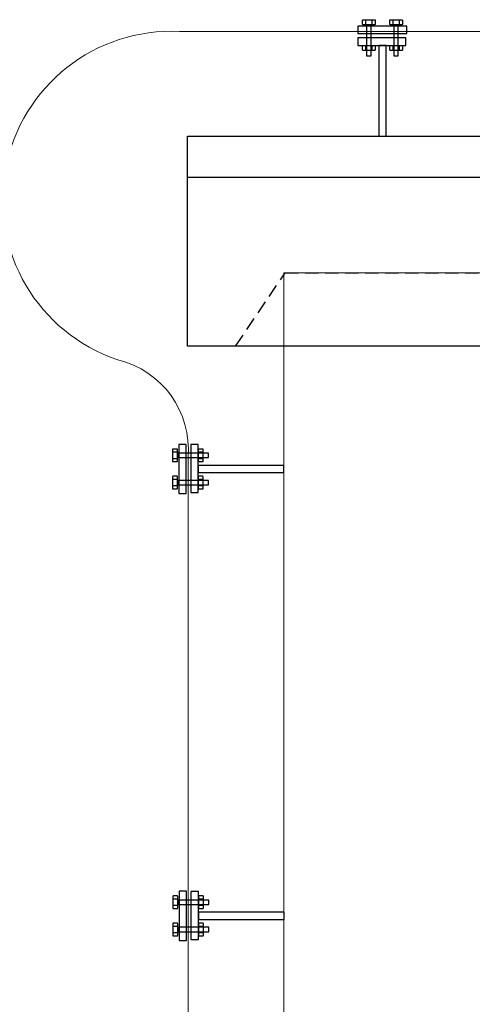
# Model space of a CAD drawing. Units: millimetres. Extents: x 715 to 46487, y -2456 to 9888.
# Drawn here: x 25630 to 26061, y 2919 to 3857 of the extents above; entities that cross this region are included whole.
import ezdxf

# ---------------------------------------------------------------- set-up
doc = ezdxf.new("R2010")
doc.units = ezdxf.units.MM
doc.linetypes.add('DASHED', pattern=[19.05, 12.7, -6.35])
doc.layers.add('Aparatura', color=7, linetype='Continuous')
doc.layers.add('budova', color=7, linetype='Continuous')

msp = doc.modelspace()

# ---------------------------------------------------------------- linework, layer by layer
at = {"layer": 'Aparatura', "color": 4, "lineweight": 15, "elevation": 422.46}
msp.add_lwpolyline([(25870.91, 3845.44), (25782.17, 3845.44, 0.870861), (25723.25, 3532.76, -0.371144), (25790.31, 3439.7, 9.278282)], format="xyb", dxfattribs=at)
at = {"layer": 'Aparatura', "color": 4, "lineweight": 15}
for points, elevation in [([(25870.91, 3845.44), (31361.2, 3845.44)], 422.46), ([(25790.31, 3439.7), (25790.31, 2885.98), (25853.12, 2788.92), (25853.12, 2744.39)], 334.83)]:
    msp.add_lwpolyline(points, dxfattribs=dict(at, elevation=elevation))
at = {"layer": 'budova', "elevation": 334.83}
for points in [[(25957.27, 3856.7), (25967.8, 3856.7), (25967.8, 3856.7), (25967.87, 3856.69), (25967.95, 3856.68), (25968.02, 3856.67), (25968.08, 3856.65), (25968.15, 3856.62), (25968.21, 3856.6), (25968.27, 3856.57), (25968.32, 3856.53), (25968.37, 3856.49), (25968.41, 3856.45), (25968.45, 3856.4), (25968.47, 3856.36), (25968.5, 3856.31), (25968.52, 3856.25), (25968.53, 3856.2), (25968.53, 3856.15), (25968.53, 3852.45), (25968.53, 3852.45), (25968.53, 3852.39), (25968.52, 3852.33), (25968.5, 3852.28), (25968.47, 3852.23), (25968.45, 3852.18), (25968.41, 3852.13), (25968.37, 3852.09), (25968.32, 3852.06), (25968.27, 3852.02), (25968.21, 3851.99), (25968.15, 3851.96), (25968.08, 3851.94), (25968.02, 3851.92), (25967.95, 3851.91), (25967.87, 3851.9), (25967.8, 3851.9), (25957.27, 3851.9), (25957.27, 3851.9), (25957.2, 3851.9), (25957.13, 3851.91), (25957.06, 3851.92), (25956.99, 3851.94), (25956.93, 3851.96), (25956.87, 3851.99), (25956.82, 3852.02), (25956.76, 3852.06), (25956.72, 3852.09), (25956.68, 3852.13), (25956.64, 3852.18), (25956.6, 3852.23), (25956.58, 3852.28), (25956.56, 3852.33), (25956.55, 3852.39), (25956.54, 3852.45), (25956.54, 3856.15), (25956.54, 3856.15), (25956.55, 3856.2), (25956.56, 3856.25), (25956.58, 3856.31), (25956.6, 3856.36), (25956.64, 3856.4), (25956.68, 3856.45), (25956.72, 3856.49), (25956.76, 3856.53), (25956.82, 3856.57), (25956.87, 3856.6), (25956.93, 3856.62), (25956.99, 3856.65), (25957.06, 3856.67), (25957.13, 3856.68), (25957.2, 3856.69), (25957.27, 3856.7)], [(25960.02, 3856.7), (25965.05, 3856.7), (25965.05, 3856.7), (25965.09, 3856.69), (25965.13, 3856.68), (25965.17, 3856.66), (25965.2, 3856.65), (25965.23, 3856.62), (25965.27, 3856.59), (25965.3, 3856.55), (25965.32, 3856.52), (25965.35, 3856.48), (25965.37, 3856.44), (25965.39, 3856.38), (25965.4, 3856.34), (25965.41, 3856.28), (25965.42, 3856.23), (25965.43, 3856.16), (25965.43, 3856.11), (25965.43, 3852.49), (25965.43, 3852.49), (25965.43, 3852.43), (25965.42, 3852.37), (25965.41, 3852.31), (25965.4, 3852.25), (25965.39, 3852.2), (25965.37, 3852.15), (25965.35, 3852.11), (25965.32, 3852.07), (25965.3, 3852.03), (25965.27, 3851.99), (25965.23, 3851.96), (25965.2, 3851.94), (25965.17, 3851.92), (25965.13, 3851.91), (25965.09, 3851.9), (25965.05, 3851.9), (25960.02, 3851.9), (25960.02, 3851.9), (25959.99, 3851.9), (25959.95, 3851.91), (25959.92, 3851.92), (25959.88, 3851.94), (25959.85, 3851.96), (25959.82, 3851.99), (25959.79, 3852.03), (25959.76, 3852.07), (25959.74, 3852.11), (25959.71, 3852.15), (25959.7, 3852.2), (25959.68, 3852.25), (25959.66, 3852.31), (25959.65, 3852.37), (25959.65, 3852.43), (25959.64, 3852.49), (25959.64, 3856.11), (25959.64, 3856.11), (25959.65, 3856.16), (25959.65, 3856.23), (25959.66, 3856.28), (25959.68, 3856.34), (25959.7, 3856.38), (25959.71, 3856.44), (25959.74, 3856.48), (25959.76, 3856.52), (25959.79, 3856.55), (25959.82, 3856.59), (25959.85, 3856.62), (25959.88, 3856.65), (25959.92, 3856.66), (25959.95, 3856.68), (25959.99, 3856.69), (25960.02, 3856.7)], [(25983.25, 3856.7), (25993.77, 3856.7), (25993.77, 3856.7), (25993.85, 3856.69), (25993.92, 3856.68), (25994, 3856.67), (25994.06, 3856.65), (25994.13, 3856.62), (25994.19, 3856.6), (25994.24, 3856.57), (25994.29, 3856.53), (25994.34, 3856.49), (25994.39, 3856.45), (25994.42, 3856.4), (25994.45, 3856.36), (25994.47, 3856.31), (25994.49, 3856.25), (25994.5, 3856.2), (25994.5, 3856.15), (25994.5, 3852.45), (25994.5, 3852.45), (25994.5, 3852.39), (25994.49, 3852.33), (25994.47, 3852.28), (25994.45, 3852.23), (25994.42, 3852.18), (25994.39, 3852.13), (25994.34, 3852.09), (25994.29, 3852.06), (25994.24, 3852.02), (25994.19, 3851.99), (25994.13, 3851.96), (25994.06, 3851.94), (25994, 3851.92), (25993.92, 3851.91), (25993.85, 3851.9), (25993.77, 3851.9), (25983.25, 3851.9), (25983.25, 3851.9), (25983.18, 3851.9), (25983.11, 3851.91), (25983.04, 3851.92), (25982.97, 3851.94), (25982.91, 3851.96), (25982.84, 3851.99), (25982.79, 3852.02), (25982.74, 3852.06), (25982.69, 3852.09), (25982.65, 3852.13), (25982.62, 3852.18), (25982.58, 3852.23), (25982.56, 3852.28), (25982.54, 3852.33), (25982.53, 3852.39), (25982.52, 3852.45), (25982.52, 3856.15), (25982.52, 3856.15), (25982.53, 3856.2), (25982.54, 3856.25), (25982.56, 3856.31), (25982.58, 3856.36), (25982.62, 3856.4), (25982.65, 3856.45), (25982.69, 3856.49), (25982.74, 3856.53), (25982.79, 3856.57), (25982.84, 3856.6), (25982.91, 3856.62), (25982.97, 3856.65), (25983.04, 3856.67), (25983.11, 3856.68), (25983.18, 3856.69), (25983.25, 3856.7)], [(25986, 3856.7), (25991.03, 3856.7), (25991.03, 3856.7), (25991.07, 3856.69), (25991.11, 3856.68), (25991.14, 3856.66), (25991.18, 3856.65), (25991.21, 3856.62), (25991.24, 3856.59), (25991.27, 3856.55), (25991.29, 3856.52), (25991.32, 3856.48), (25991.34, 3856.44), (25991.37, 3856.38), (25991.38, 3856.34), (25991.39, 3856.28), (25991.4, 3856.23), (25991.4, 3856.16), (25991.4, 3856.11), (25991.4, 3852.49), (25991.4, 3852.49), (25991.4, 3852.43), (25991.4, 3852.37), (25991.39, 3852.31), (25991.38, 3852.25), (25991.37, 3852.2), (25991.34, 3852.15), (25991.32, 3852.11), (25991.29, 3852.07), (25991.27, 3852.03), (25991.24, 3851.99), (25991.21, 3851.96), (25991.18, 3851.94), (25991.14, 3851.92), (25991.11, 3851.91), (25991.07, 3851.9), (25991.03, 3851.9), (25986, 3851.9), (25986, 3851.9), (25985.97, 3851.9), (25985.93, 3851.91), (25985.89, 3851.92), (25985.86, 3851.94), (25985.82, 3851.96), (25985.79, 3851.99), (25985.76, 3852.03), (25985.73, 3852.07), (25985.71, 3852.11), (25985.69, 3852.15), (25985.67, 3852.2), (25985.65, 3852.25), (25985.64, 3852.31), (25985.63, 3852.37), (25985.63, 3852.43), (25985.62, 3852.49), (25985.62, 3856.11), (25985.62, 3856.11), (25985.63, 3856.16), (25985.63, 3856.23), (25985.64, 3856.28), (25985.65, 3856.34), (25985.67, 3856.38), (25985.69, 3856.44), (25985.71, 3856.48), (25985.73, 3856.52), (25985.76, 3856.55), (25985.79, 3856.59), (25985.82, 3856.62), (25985.86, 3856.65), (25985.89, 3856.66), (25985.93, 3856.68), (25985.97, 3856.69), (25986, 3856.7)], [(25957.27, 3832.23), (25967.8, 3832.23), (25967.8, 3832.23), (25967.87, 3832.22), (25967.95, 3832.22), (25968.02, 3832.2), (25968.08, 3832.18), (25968.15, 3832.16), (25968.21, 3832.13), (25968.27, 3832.1), (25968.32, 3832.06), (25968.37, 3832.02), (25968.41, 3831.98), (25968.45, 3831.93), (25968.47, 3831.89), (25968.5, 3831.84), (25968.52, 3831.78), (25968.53, 3831.73), (25968.53, 3831.68), (25968.53, 3827.98), (25968.53, 3827.98), (25968.53, 3827.92), (25968.52, 3827.87), (25968.5, 3827.81), (25968.47, 3827.76), (25968.45, 3827.71), (25968.41, 3827.67), (25968.37, 3827.62), (25968.32, 3827.59), (25968.27, 3827.55), (25968.21, 3827.52), (25968.15, 3827.49), (25968.08, 3827.47), (25968.02, 3827.45), (25967.95, 3827.44), (25967.87, 3827.43), (25967.8, 3827.43), (25957.27, 3827.43), (25957.27, 3827.43), (25957.2, 3827.43), (25957.13, 3827.44), (25957.06, 3827.45), (25956.99, 3827.47), (25956.93, 3827.49), (25956.87, 3827.52), (25956.82, 3827.55), (25956.76, 3827.59), (25956.72, 3827.62), (25956.68, 3827.67), (25956.64, 3827.71), (25956.6, 3827.76), (25956.58, 3827.81), (25956.56, 3827.87), (25956.55, 3827.92), (25956.54, 3827.98), (25956.54, 3831.68), (25956.54, 3831.68), (25956.55, 3831.73), (25956.56, 3831.78), (25956.58, 3831.84), (25956.6, 3831.89), (25956.64, 3831.93), (25956.68, 3831.98), (25956.72, 3832.02), (25956.76, 3832.06), (25956.82, 3832.1), (25956.87, 3832.13), (25956.93, 3832.16), (25956.99, 3832.18), (25957.06, 3832.2), (25957.13, 3832.22), (25957.2, 3832.22), (25957.27, 3832.23)], [(25960.02, 3832.23), (25965.05, 3832.23), (25965.05, 3832.23), (25965.09, 3832.22), (25965.13, 3832.21), (25965.17, 3832.19), (25965.2, 3832.18), (25965.23, 3832.15), (25965.27, 3832.12), (25965.3, 3832.09), (25965.32, 3832.05), (25965.35, 3832.01), (25965.37, 3831.97), (25965.39, 3831.91), (25965.4, 3831.87), (25965.41, 3831.81), (25965.42, 3831.76), (25965.43, 3831.69), (25965.43, 3831.64), (25965.43, 3828.02), (25965.43, 3828.02), (25965.43, 3827.96), (25965.42, 3827.9), (25965.41, 3827.84), (25965.4, 3827.78), (25965.39, 3827.73), (25965.37, 3827.68), (25965.35, 3827.64), (25965.32, 3827.6), (25965.3, 3827.56), (25965.27, 3827.53), (25965.23, 3827.49), (25965.2, 3827.47), (25965.17, 3827.45), (25965.13, 3827.44), (25965.09, 3827.43), (25965.05, 3827.43), (25960.02, 3827.43), (25960.02, 3827.43), (25959.99, 3827.43), (25959.95, 3827.44), (25959.92, 3827.45), (25959.88, 3827.47), (25959.85, 3827.49), (25959.82, 3827.53), (25959.79, 3827.56), (25959.76, 3827.6), (25959.74, 3827.64), (25959.71, 3827.68), (25959.7, 3827.73), (25959.68, 3827.78), (25959.66, 3827.84), (25959.65, 3827.9), (25959.65, 3827.96), (25959.64, 3828.02), (25959.64, 3831.64), (25959.64, 3831.64), (25959.65, 3831.69), (25959.65, 3831.76), (25959.66, 3831.81), (25959.68, 3831.87), (25959.7, 3831.91), (25959.71, 3831.97), (25959.74, 3832.01), (25959.76, 3832.05), (25959.79, 3832.09), (25959.82, 3832.12), (25959.85, 3832.15), (25959.88, 3832.18), (25959.92, 3832.19), (25959.95, 3832.21), (25959.99, 3832.22), (25960.02, 3832.23)], [(25972.1, 3832.23), (25972.1, 3745.63)], [(25978.93, 3745.63), (25978.93, 3832.23), (25972.1, 3832.23)], [(25983.25, 3832.23), (25993.77, 3832.23), (25993.77, 3832.23), (25993.85, 3832.22), (25993.92, 3832.22), (25994, 3832.2), (25994.06, 3832.18), (25994.13, 3832.16), (25994.19, 3832.13), (25994.24, 3832.1), (25994.29, 3832.06), (25994.34, 3832.02), (25994.39, 3831.98), (25994.42, 3831.93), (25994.45, 3831.89), (25994.47, 3831.84), (25994.49, 3831.78), (25994.5, 3831.73), (25994.5, 3831.68), (25994.5, 3827.98), (25994.5, 3827.98), (25994.5, 3827.92), (25994.49, 3827.87), (25994.47, 3827.81), (25994.45, 3827.76), (25994.42, 3827.71), (25994.39, 3827.67), (25994.34, 3827.62), (25994.29, 3827.59), (25994.24, 3827.55), (25994.19, 3827.52), (25994.13, 3827.49), (25994.06, 3827.47), (25994, 3827.45), (25993.92, 3827.44), (25993.85, 3827.43), (25993.77, 3827.43), (25983.25, 3827.43), (25983.25, 3827.43), (25983.18, 3827.43), (25983.11, 3827.44), (25983.04, 3827.45), (25982.97, 3827.47), (25982.91, 3827.49), (25982.84, 3827.52), (25982.79, 3827.55), (25982.74, 3827.59), (25982.69, 3827.62), (25982.65, 3827.67), (25982.62, 3827.71), (25982.58, 3827.76), (25982.56, 3827.81), (25982.54, 3827.87), (25982.53, 3827.92), (25982.52, 3827.98), (25982.52, 3831.68), (25982.52, 3831.68), (25982.53, 3831.73), (25982.54, 3831.78), (25982.56, 3831.84), (25982.58, 3831.89), (25982.62, 3831.93), (25982.65, 3831.98), (25982.69, 3832.02), (25982.74, 3832.06), (25982.79, 3832.1), (25982.84, 3832.13), (25982.91, 3832.16), (25982.97, 3832.18), (25983.04, 3832.2), (25983.11, 3832.22), (25983.18, 3832.22), (25983.25, 3832.23)], [(25986, 3832.23), (25991.03, 3832.23), (25991.03, 3832.23), (25991.07, 3832.22), (25991.11, 3832.21), (25991.14, 3832.19), (25991.18, 3832.18), (25991.21, 3832.15), (25991.24, 3832.12), (25991.27, 3832.09), (25991.29, 3832.05), (25991.32, 3832.01), (25991.34, 3831.97), (25991.37, 3831.91), (25991.38, 3831.87), (25991.39, 3831.81), (25991.4, 3831.76), (25991.4, 3831.69), (25991.4, 3831.64), (25991.4, 3828.02), (25991.4, 3828.02), (25991.4, 3827.96), (25991.4, 3827.9), (25991.39, 3827.84), (25991.38, 3827.78), (25991.37, 3827.73), (25991.34, 3827.68), (25991.32, 3827.64), (25991.29, 3827.6), (25991.27, 3827.56), (25991.24, 3827.53), (25991.21, 3827.49), (25991.18, 3827.47), (25991.14, 3827.45), (25991.11, 3827.44), (25991.07, 3827.43), (25991.03, 3827.43), (25986, 3827.43), (25986, 3827.43), (25985.97, 3827.43), (25985.93, 3827.44), (25985.89, 3827.45), (25985.86, 3827.47), (25985.82, 3827.49), (25985.79, 3827.53), (25985.76, 3827.56), (25985.73, 3827.6), (25985.71, 3827.64), (25985.69, 3827.68), (25985.67, 3827.73), (25985.65, 3827.78), (25985.64, 3827.84), (25985.63, 3827.9), (25985.63, 3827.96), (25985.62, 3828.02), (25985.62, 3831.64), (25985.62, 3831.64), (25985.63, 3831.69), (25985.63, 3831.76), (25985.64, 3831.81), (25985.65, 3831.87), (25985.67, 3831.91), (25985.69, 3831.97), (25985.71, 3832.01), (25985.73, 3832.05), (25985.76, 3832.09), (25985.79, 3832.12), (25985.82, 3832.15), (25985.86, 3832.18), (25985.89, 3832.19), (25985.93, 3832.21), (25985.97, 3832.22), (25986, 3832.23)], [(25781.53, 3452.19), (25781.53, 3405.46), (25788.63, 3405.46), (25788.63, 3452.19), (25781.53, 3452.19)], [(25792.79, 3452.19), (25792.79, 3406.45), (25799.9, 3406.45), (25799.9, 3452.19), (25792.79, 3452.19)], [(25775.43, 3447.08), (25775.43, 3436.55), (25775.43, 3436.55), (25775.44, 3436.47), (25775.45, 3436.4), (25775.46, 3436.33), (25775.48, 3436.26), (25775.51, 3436.2), (25775.53, 3436.14), (25775.56, 3436.08), (25775.6, 3436.03), (25775.64, 3435.98), (25775.68, 3435.94), (25775.73, 3435.9), (25775.77, 3435.87), (25775.82, 3435.85), (25775.88, 3435.83), (25775.93, 3435.82), (25775.98, 3435.82), (25779.68, 3435.82), (25779.68, 3435.82), (25779.74, 3435.82), (25779.8, 3435.83), (25779.85, 3435.85), (25779.9, 3435.87), (25779.95, 3435.9), (25780, 3435.94), (25780.04, 3435.98), (25780.07, 3436.03), (25780.11, 3436.08), (25780.14, 3436.14), (25780.17, 3436.2), (25780.19, 3436.26), (25780.21, 3436.33), (25780.22, 3436.4), (25780.23, 3436.47), (25780.23, 3436.55), (25780.23, 3447.08), (25780.23, 3447.08), (25780.23, 3447.14), (25780.22, 3447.22), (25780.21, 3447.28), (25780.19, 3447.36), (25780.17, 3447.42), (25780.14, 3447.48), (25780.11, 3447.53), (25780.07, 3447.59), (25780.04, 3447.63), (25780, 3447.67), (25779.95, 3447.71), (25779.9, 3447.74), (25779.85, 3447.77), (25779.8, 3447.79), (25779.74, 3447.8), (25779.68, 3447.8), (25775.98, 3447.8), (25775.98, 3447.8), (25775.93, 3447.8), (25775.88, 3447.79), (25775.82, 3447.77), (25775.77, 3447.74), (25775.73, 3447.71), (25775.68, 3447.67), (25775.64, 3447.63), (25775.6, 3447.59), (25775.56, 3447.53), (25775.53, 3447.48), (25775.51, 3447.42), (25775.48, 3447.36), (25775.46, 3447.28), (25775.45, 3447.22), (25775.44, 3447.14), (25775.43, 3447.08)], [(25775.43, 3444.32), (25775.43, 3439.3), (25775.43, 3439.3), (25775.44, 3439.26), (25775.45, 3439.22), (25775.47, 3439.18), (25775.48, 3439.15), (25775.51, 3439.11), (25775.54, 3439.08), (25775.58, 3439.05), (25775.61, 3439.03), (25775.65, 3439), (25775.69, 3438.98), (25775.75, 3438.96), (25775.79, 3438.95), (25775.85, 3438.93), (25775.9, 3438.92), (25775.97, 3438.92), (25776.02, 3438.92), (25779.64, 3438.92), (25779.64, 3438.92), (25779.7, 3438.92), (25779.76, 3438.92), (25779.82, 3438.93), (25779.88, 3438.95), (25779.93, 3438.96), (25779.98, 3438.98), (25780.02, 3439), (25780.06, 3439.03), (25780.1, 3439.05), (25780.14, 3439.08), (25780.17, 3439.11), (25780.19, 3439.15), (25780.21, 3439.18), (25780.22, 3439.22), (25780.23, 3439.26), (25780.23, 3439.3), (25780.23, 3444.32), (25780.23, 3444.32), (25780.23, 3444.36), (25780.22, 3444.4), (25780.21, 3444.43), (25780.19, 3444.47), (25780.17, 3444.5), (25780.14, 3444.53), (25780.1, 3444.56), (25780.06, 3444.59), (25780.02, 3444.61), (25779.98, 3444.64), (25779.93, 3444.65), (25779.88, 3444.67), (25779.82, 3444.68), (25779.76, 3444.69), (25779.7, 3444.7), (25779.64, 3444.7), (25776.02, 3444.7), (25776.02, 3444.7), (25775.97, 3444.7), (25775.9, 3444.69), (25775.85, 3444.68), (25775.79, 3444.67), (25775.75, 3444.65), (25775.69, 3444.64), (25775.65, 3444.61), (25775.61, 3444.59), (25775.58, 3444.56), (25775.54, 3444.53), (25775.51, 3444.5), (25775.48, 3444.47), (25775.47, 3444.43), (25775.45, 3444.4), (25775.44, 3444.36), (25775.43, 3444.32)], [(25780.23, 3443.92), (25780.23, 3439.7), (25809.86, 3439.7), (25809.86, 3443.92), (25780.23, 3443.92)], [(25799.9, 3447.08), (25799.9, 3436.55), (25799.9, 3436.55), (25799.91, 3436.47), (25799.91, 3436.4), (25799.93, 3436.33), (25799.95, 3436.26), (25799.97, 3436.2), (25800, 3436.14), (25800.03, 3436.08), (25800.07, 3436.03), (25800.11, 3435.98), (25800.15, 3435.94), (25800.2, 3435.9), (25800.24, 3435.87), (25800.29, 3435.85), (25800.35, 3435.83), (25800.4, 3435.82), (25800.45, 3435.82), (25804.15, 3435.82), (25804.15, 3435.82), (25804.21, 3435.82), (25804.26, 3435.83), (25804.32, 3435.85), (25804.37, 3435.87), (25804.42, 3435.9), (25804.46, 3435.94), (25804.51, 3435.98), (25804.54, 3436.03), (25804.58, 3436.08), (25804.61, 3436.14), (25804.64, 3436.2), (25804.66, 3436.26), (25804.68, 3436.33), (25804.69, 3436.4), (25804.7, 3436.47), (25804.7, 3436.55), (25804.7, 3447.08), (25804.7, 3447.08), (25804.7, 3447.14), (25804.69, 3447.22), (25804.68, 3447.28), (25804.66, 3447.36), (25804.64, 3447.42), (25804.61, 3447.48), (25804.58, 3447.53), (25804.54, 3447.59), (25804.51, 3447.63), (25804.46, 3447.67), (25804.42, 3447.71), (25804.37, 3447.74), (25804.32, 3447.77), (25804.26, 3447.79), (25804.21, 3447.8), (25804.15, 3447.8), (25800.45, 3447.8), (25800.45, 3447.8), (25800.4, 3447.8), (25800.35, 3447.79), (25800.29, 3447.77), (25800.24, 3447.74), (25800.2, 3447.71), (25800.15, 3447.67), (25800.11, 3447.63), (25800.07, 3447.59), (25800.03, 3447.53), (25800, 3447.48), (25799.97, 3447.42), (25799.95, 3447.36), (25799.93, 3447.28), (25799.91, 3447.22), (25799.91, 3447.14), (25799.9, 3447.08)], [(25799.9, 3444.32), (25799.9, 3439.3), (25799.9, 3439.3), (25799.91, 3439.26), (25799.92, 3439.22), (25799.94, 3439.18), (25799.95, 3439.15), (25799.98, 3439.11), (25800.01, 3439.08), (25800.04, 3439.05), (25800.08, 3439.03), (25800.12, 3439), (25800.16, 3438.98), (25800.22, 3438.96), (25800.26, 3438.95), (25800.32, 3438.93), (25800.37, 3438.92), (25800.44, 3438.92), (25800.49, 3438.92), (25804.11, 3438.92), (25804.11, 3438.92), (25804.17, 3438.92), (25804.23, 3438.92), (25804.29, 3438.93), (25804.35, 3438.95), (25804.4, 3438.96), (25804.45, 3438.98), (25804.49, 3439), (25804.53, 3439.03), (25804.57, 3439.05), (25804.6, 3439.08), (25804.64, 3439.11), (25804.66, 3439.15), (25804.68, 3439.18), (25804.69, 3439.22), (25804.7, 3439.26), (25804.7, 3439.3), (25804.7, 3444.32), (25804.7, 3444.32), (25804.7, 3444.36), (25804.69, 3444.4), (25804.68, 3444.43), (25804.66, 3444.47), (25804.64, 3444.5), (25804.6, 3444.53), (25804.57, 3444.56), (25804.53, 3444.59), (25804.49, 3444.61), (25804.45, 3444.64), (25804.4, 3444.65), (25804.35, 3444.67), (25804.29, 3444.68), (25804.23, 3444.69), (25804.17, 3444.7), (25804.11, 3444.7), (25800.49, 3444.7), (25800.49, 3444.7), (25800.44, 3444.7), (25800.37, 3444.69), (25800.32, 3444.68), (25800.26, 3444.67), (25800.22, 3444.65), (25800.16, 3444.64), (25800.12, 3444.61), (25800.08, 3444.59), (25800.04, 3444.56), (25800.01, 3444.53), (25799.98, 3444.5), (25799.95, 3444.47), (25799.94, 3444.43), (25799.92, 3444.4), (25799.91, 3444.36), (25799.9, 3444.32)], [(25775.43, 3421.1), (25775.43, 3410.57), (25775.43, 3410.57), (25775.44, 3410.5), (25775.45, 3410.42), (25775.46, 3410.35), (25775.48, 3410.29), (25775.51, 3410.22), (25775.53, 3410.16), (25775.56, 3410.1), (25775.6, 3410.05), (25775.64, 3410), (25775.68, 3409.96), (25775.73, 3409.92), (25775.77, 3409.9), (25775.82, 3409.87), (25775.88, 3409.85), (25775.93, 3409.84), (25775.98, 3409.84), (25779.68, 3409.84), (25779.68, 3409.84), (25779.74, 3409.84), (25779.8, 3409.85), (25779.85, 3409.87), (25779.9, 3409.9), (25779.95, 3409.92), (25780, 3409.96), (25780.04, 3410), (25780.07, 3410.05), (25780.11, 3410.1), (25780.14, 3410.16), (25780.17, 3410.22), (25780.19, 3410.29), (25780.21, 3410.35), (25780.22, 3410.42), (25780.23, 3410.5), (25780.23, 3410.57), (25780.23, 3421.1), (25780.23, 3421.1), (25780.23, 3421.17), (25780.22, 3421.24), (25780.21, 3421.31), (25780.19, 3421.38), (25780.17, 3421.44), (25780.14, 3421.5), (25780.11, 3421.55), (25780.07, 3421.61), (25780.04, 3421.65), (25780, 3421.69), (25779.95, 3421.73), (25779.9, 3421.77), (25779.85, 3421.79), (25779.8, 3421.81), (25779.74, 3421.82), (25779.68, 3421.83), (25775.98, 3421.83), (25775.98, 3421.83), (25775.93, 3421.82), (25775.88, 3421.81), (25775.82, 3421.79), (25775.77, 3421.77), (25775.73, 3421.73), (25775.68, 3421.69), (25775.64, 3421.65), (25775.6, 3421.61), (25775.56, 3421.55), (25775.53, 3421.5), (25775.51, 3421.44), (25775.48, 3421.38), (25775.46, 3421.31), (25775.45, 3421.24), (25775.44, 3421.17), (25775.43, 3421.1)], [(25775.43, 3418.35), (25775.43, 3413.32), (25775.43, 3413.32), (25775.44, 3413.28), (25775.45, 3413.24), (25775.47, 3413.2), (25775.48, 3413.17), (25775.51, 3413.14), (25775.54, 3413.1), (25775.58, 3413.07), (25775.61, 3413.05), (25775.65, 3413.02), (25775.69, 3413), (25775.75, 3412.98), (25775.79, 3412.97), (25775.85, 3412.96), (25775.9, 3412.95), (25775.97, 3412.94), (25776.02, 3412.94), (25779.64, 3412.94), (25779.64, 3412.94), (25779.7, 3412.94), (25779.76, 3412.95), (25779.82, 3412.96), (25779.88, 3412.97), (25779.93, 3412.98), (25779.98, 3413), (25780.02, 3413.02), (25780.06, 3413.05), (25780.1, 3413.07), (25780.14, 3413.1), (25780.17, 3413.14), (25780.19, 3413.17), (25780.21, 3413.2), (25780.22, 3413.24), (25780.23, 3413.28), (25780.23, 3413.32), (25780.23, 3418.35), (25780.23, 3418.35), (25780.23, 3418.38), (25780.22, 3418.42), (25780.21, 3418.45), (25780.19, 3418.49), (25780.17, 3418.52), (25780.14, 3418.55), (25780.1, 3418.58), (25780.06, 3418.61), (25780.02, 3418.63), (25779.98, 3418.66), (25779.93, 3418.67), (25779.88, 3418.69), (25779.82, 3418.71), (25779.76, 3418.72), (25779.7, 3418.72), (25779.64, 3418.73), (25776.02, 3418.73), (25776.02, 3418.73), (25775.97, 3418.72), (25775.9, 3418.72), (25775.85, 3418.71), (25775.79, 3418.69), (25775.75, 3418.67), (25775.69, 3418.66), (25775.65, 3418.63), (25775.61, 3418.61), (25775.58, 3418.58), (25775.54, 3418.55), (25775.51, 3418.52), (25775.48, 3418.49), (25775.47, 3418.45), (25775.45, 3418.42), (25775.44, 3418.38), (25775.43, 3418.35)], [(25780.23, 3417.94), (25780.23, 3413.73), (25809.86, 3413.73), (25809.86, 3417.94), (25780.23, 3417.94)], [(25799.9, 3421.1), (25799.9, 3410.57), (25799.9, 3410.57), (25799.91, 3410.5), (25799.91, 3410.42), (25799.93, 3410.35), (25799.95, 3410.29), (25799.97, 3410.22), (25800, 3410.16), (25800.03, 3410.1), (25800.07, 3410.05), (25800.11, 3410), (25800.15, 3409.96), (25800.2, 3409.92), (25800.24, 3409.9), (25800.29, 3409.87), (25800.35, 3409.85), (25800.4, 3409.84), (25800.45, 3409.84), (25804.15, 3409.84), (25804.15, 3409.84), (25804.21, 3409.84), (25804.26, 3409.85), (25804.32, 3409.87), (25804.37, 3409.9), (25804.42, 3409.92), (25804.46, 3409.96), (25804.51, 3410), (25804.54, 3410.05), (25804.58, 3410.1), (25804.61, 3410.16), (25804.64, 3410.22), (25804.66, 3410.29), (25804.68, 3410.35), (25804.69, 3410.42), (25804.7, 3410.5), (25804.7, 3410.57), (25804.7, 3421.1), (25804.7, 3421.1), (25804.7, 3421.17), (25804.69, 3421.24), (25804.68, 3421.31), (25804.66, 3421.38), (25804.64, 3421.44), (25804.61, 3421.5), (25804.58, 3421.55), (25804.54, 3421.61), (25804.51, 3421.65), (25804.46, 3421.69), (25804.42, 3421.73), (25804.37, 3421.77), (25804.32, 3421.79), (25804.26, 3421.81), (25804.21, 3421.82), (25804.15, 3421.83), (25800.45, 3421.83), (25800.45, 3421.83), (25800.4, 3421.82), (25800.35, 3421.81), (25800.29, 3421.79), (25800.24, 3421.77), (25800.2, 3421.73), (25800.15, 3421.69), (25800.11, 3421.65), (25800.07, 3421.61), (25800.03, 3421.55), (25800, 3421.5), (25799.97, 3421.44), (25799.95, 3421.38), (25799.93, 3421.31), (25799.91, 3421.24), (25799.91, 3421.17), (25799.9, 3421.1)], [(25799.9, 3418.35), (25799.9, 3413.32), (25799.9, 3413.32), (25799.91, 3413.28), (25799.92, 3413.24), (25799.94, 3413.2), (25799.95, 3413.17), (25799.98, 3413.14), (25800.01, 3413.1), (25800.04, 3413.07), (25800.08, 3413.05), (25800.12, 3413.02), (25800.16, 3413), (25800.22, 3412.98), (25800.26, 3412.97), (25800.32, 3412.96), (25800.37, 3412.95), (25800.44, 3412.94), (25800.49, 3412.94), (25804.11, 3412.94), (25804.11, 3412.94), (25804.17, 3412.94), (25804.23, 3412.95), (25804.29, 3412.96), (25804.35, 3412.97), (25804.4, 3412.98), (25804.45, 3413), (25804.49, 3413.02), (25804.53, 3413.05), (25804.57, 3413.07), (25804.6, 3413.1), (25804.64, 3413.14), (25804.66, 3413.17), (25804.68, 3413.2), (25804.69, 3413.24), (25804.7, 3413.28), (25804.7, 3413.32), (25804.7, 3418.35), (25804.7, 3418.35), (25804.7, 3418.38), (25804.69, 3418.42), (25804.68, 3418.45), (25804.66, 3418.49), (25804.64, 3418.52), (25804.6, 3418.55), (25804.57, 3418.58), (25804.53, 3418.61), (25804.49, 3418.63), (25804.45, 3418.66), (25804.4, 3418.67), (25804.35, 3418.69), (25804.29, 3418.71), (25804.23, 3418.72), (25804.17, 3418.72), (25804.11, 3418.73), (25800.49, 3418.73), (25800.49, 3418.73), (25800.44, 3418.72), (25800.37, 3418.72), (25800.32, 3418.71), (25800.26, 3418.69), (25800.22, 3418.67), (25800.16, 3418.66), (25800.12, 3418.63), (25800.08, 3418.61), (25800.04, 3418.58), (25800.01, 3418.55), (25799.98, 3418.52), (25799.95, 3418.49), (25799.94, 3418.45), (25799.92, 3418.42), (25799.91, 3418.38), (25799.9, 3418.35)], [(25775.68, 3021.44), (25775.68, 3010.91), (25775.68, 3010.91), (25775.68, 3010.84), (25775.69, 3010.76), (25775.71, 3010.69), (25775.72, 3010.63), (25775.75, 3010.56), (25775.78, 3010.5), (25775.81, 3010.45), (25775.84, 3010.4), (25775.88, 3010.34), (25775.93, 3010.3), (25775.97, 3010.27), (25776.02, 3010.24), (25776.07, 3010.21), (25776.12, 3010.2), (25776.17, 3010.19), (25776.23, 3010.19), (25779.93, 3010.19), (25779.93, 3010.19), (25779.99, 3010.19), (25780.04, 3010.2), (25780.09, 3010.21), (25780.14, 3010.24), (25780.2, 3010.27), (25780.24, 3010.3), (25780.28, 3010.34), (25780.32, 3010.4), (25780.36, 3010.45), (25780.39, 3010.5), (25780.42, 3010.56), (25780.44, 3010.63), (25780.46, 3010.69), (25780.47, 3010.76), (25780.48, 3010.84), (25780.48, 3010.91), (25780.48, 3021.44), (25780.48, 3021.44), (25780.48, 3021.51), (25780.47, 3021.58), (25780.46, 3021.65), (25780.44, 3021.72), (25780.42, 3021.78), (25780.39, 3021.84), (25780.36, 3021.9), (25780.32, 3021.95), (25780.28, 3021.99), (25780.24, 3022.04), (25780.2, 3022.07), (25780.14, 3022.11), (25780.09, 3022.13), (25780.04, 3022.15), (25779.99, 3022.16), (25779.93, 3022.17), (25776.23, 3022.17), (25776.23, 3022.17), (25776.17, 3022.16), (25776.12, 3022.15), (25776.07, 3022.13), (25776.02, 3022.11), (25775.97, 3022.07), (25775.93, 3022.04), (25775.88, 3021.99), (25775.84, 3021.95), (25775.81, 3021.9), (25775.78, 3021.84), (25775.75, 3021.78), (25775.72, 3021.72), (25775.71, 3021.65), (25775.69, 3021.58), (25775.68, 3021.51), (25775.68, 3021.44)], [(25781.77, 3026.56), (25781.77, 2979.82), (25788.87, 2979.82), (25788.87, 3026.56), (25781.77, 3026.56)], [(25793.04, 3026.55), (25793.04, 2980.82), (25800.15, 2980.82), (25800.15, 3026.55), (25793.04, 3026.55)], [(25800.15, 3021.44), (25800.15, 3010.91), (25800.15, 3010.91), (25800.15, 3010.84), (25800.16, 3010.76), (25800.18, 3010.69), (25800.19, 3010.63), (25800.22, 3010.56), (25800.24, 3010.5), (25800.28, 3010.45), (25800.31, 3010.4), (25800.35, 3010.34), (25800.39, 3010.3), (25800.44, 3010.27), (25800.49, 3010.24), (25800.54, 3010.21), (25800.59, 3010.2), (25800.64, 3010.19), (25800.7, 3010.19), (25804.39, 3010.19), (25804.39, 3010.19), (25804.46, 3010.19), (25804.51, 3010.2), (25804.56, 3010.21), (25804.61, 3010.24), (25804.66, 3010.27), (25804.71, 3010.3), (25804.75, 3010.34), (25804.79, 3010.4), (25804.83, 3010.45), (25804.86, 3010.5), (25804.89, 3010.56), (25804.91, 3010.63), (25804.93, 3010.69), (25804.94, 3010.76), (25804.94, 3010.84), (25804.94, 3010.91), (25804.94, 3021.44), (25804.94, 3021.44), (25804.94, 3021.51), (25804.94, 3021.58), (25804.93, 3021.65), (25804.91, 3021.72), (25804.89, 3021.78), (25804.86, 3021.84), (25804.83, 3021.9), (25804.79, 3021.95), (25804.75, 3021.99), (25804.71, 3022.04), (25804.66, 3022.07), (25804.61, 3022.11), (25804.56, 3022.13), (25804.51, 3022.15), (25804.46, 3022.16), (25804.39, 3022.17), (25800.7, 3022.17), (25800.7, 3022.17), (25800.64, 3022.16), (25800.59, 3022.15), (25800.54, 3022.13), (25800.49, 3022.11), (25800.44, 3022.07), (25800.39, 3022.04), (25800.35, 3021.99), (25800.31, 3021.95), (25800.28, 3021.9), (25800.24, 3021.84), (25800.22, 3021.78), (25800.19, 3021.72), (25800.18, 3021.65), (25800.16, 3021.58), (25800.15, 3021.51), (25800.15, 3021.44)], [(25775.68, 3018.69), (25775.68, 3013.66), (25775.68, 3013.66), (25775.68, 3013.62), (25775.69, 3013.58), (25775.71, 3013.54), (25775.73, 3013.51), (25775.76, 3013.48), (25775.78, 3013.45), (25775.82, 3013.41), (25775.85, 3013.39), (25775.9, 3013.36), (25775.94, 3013.34), (25775.99, 3013.32), (25776.04, 3013.31), (25776.1, 3013.3), (25776.15, 3013.29), (25776.21, 3013.28), (25776.27, 3013.28), (25779.89, 3013.28), (25779.89, 3013.28), (25779.95, 3013.28), (25780.01, 3013.29), (25780.07, 3013.3), (25780.12, 3013.31), (25780.17, 3013.32), (25780.22, 3013.34), (25780.27, 3013.36), (25780.31, 3013.39), (25780.35, 3013.41), (25780.38, 3013.45), (25780.41, 3013.48), (25780.43, 3013.51), (25780.45, 3013.54), (25780.46, 3013.58), (25780.48, 3013.62), (25780.48, 3013.66), (25780.48, 3018.69), (25780.48, 3018.69), (25780.48, 3018.72), (25780.46, 3018.76), (25780.45, 3018.79), (25780.43, 3018.83), (25780.41, 3018.86), (25780.38, 3018.9), (25780.35, 3018.92), (25780.31, 3018.96), (25780.27, 3018.98), (25780.22, 3019), (25780.17, 3019.01), (25780.12, 3019.04), (25780.07, 3019.05), (25780.01, 3019.06), (25779.95, 3019.06), (25779.89, 3019.07), (25776.27, 3019.07), (25776.27, 3019.07), (25776.21, 3019.06), (25776.15, 3019.06), (25776.1, 3019.05), (25776.04, 3019.04), (25775.99, 3019.01), (25775.94, 3019), (25775.9, 3018.98), (25775.85, 3018.96), (25775.82, 3018.92), (25775.78, 3018.9), (25775.76, 3018.86), (25775.73, 3018.83), (25775.71, 3018.79), (25775.69, 3018.76), (25775.68, 3018.72), (25775.68, 3018.69)], [(25780.48, 3018.28), (25780.48, 3014.07), (25810.1, 3014.07), (25810.1, 3018.28), (25780.48, 3018.28)], [(25800.15, 3018.69), (25800.15, 3013.66), (25800.15, 3013.66), (25800.15, 3013.62), (25800.16, 3013.58), (25800.18, 3013.54), (25800.2, 3013.51), (25800.23, 3013.48), (25800.25, 3013.45), (25800.29, 3013.41), (25800.32, 3013.39), (25800.37, 3013.36), (25800.41, 3013.34), (25800.46, 3013.32), (25800.51, 3013.31), (25800.57, 3013.3), (25800.62, 3013.29), (25800.68, 3013.28), (25800.73, 3013.28), (25804.36, 3013.28), (25804.36, 3013.28), (25804.42, 3013.28), (25804.48, 3013.29), (25804.54, 3013.3), (25804.59, 3013.31), (25804.64, 3013.32), (25804.69, 3013.34), (25804.74, 3013.36), (25804.78, 3013.39), (25804.82, 3013.41), (25804.85, 3013.45), (25804.88, 3013.48), (25804.9, 3013.51), (25804.92, 3013.54), (25804.93, 3013.58), (25804.94, 3013.62), (25804.94, 3013.66), (25804.94, 3018.69), (25804.94, 3018.69), (25804.94, 3018.72), (25804.93, 3018.76), (25804.92, 3018.79), (25804.9, 3018.83), (25804.88, 3018.86), (25804.85, 3018.9), (25804.82, 3018.92), (25804.78, 3018.96), (25804.74, 3018.98), (25804.69, 3019), (25804.64, 3019.01), (25804.59, 3019.04), (25804.54, 3019.05), (25804.48, 3019.06), (25804.42, 3019.06), (25804.36, 3019.07), (25800.73, 3019.07), (25800.73, 3019.07), (25800.68, 3019.06), (25800.62, 3019.06), (25800.57, 3019.05), (25800.51, 3019.04), (25800.46, 3019.01), (25800.41, 3019), (25800.37, 3018.98), (25800.32, 3018.96), (25800.29, 3018.92), (25800.25, 3018.9), (25800.23, 3018.86), (25800.2, 3018.83), (25800.18, 3018.79), (25800.16, 3018.76), (25800.15, 3018.72), (25800.15, 3018.69)], [(25775.68, 2995.46), (25775.68, 2984.94), (25775.68, 2984.94), (25775.68, 2984.86), (25775.69, 2984.79), (25775.71, 2984.71), (25775.72, 2984.65), (25775.75, 2984.58), (25775.78, 2984.52), (25775.81, 2984.47), (25775.84, 2984.42), (25775.88, 2984.37), (25775.93, 2984.33), (25775.97, 2984.29), (25776.02, 2984.26), (25776.07, 2984.24), (25776.12, 2984.22), (25776.17, 2984.21), (25776.23, 2984.21), (25779.93, 2984.21), (25779.93, 2984.21), (25779.99, 2984.21), (25780.04, 2984.22), (25780.09, 2984.24), (25780.14, 2984.26), (25780.2, 2984.29), (25780.24, 2984.33), (25780.28, 2984.37), (25780.32, 2984.42), (25780.36, 2984.47), (25780.39, 2984.52), (25780.42, 2984.58), (25780.44, 2984.65), (25780.46, 2984.71), (25780.47, 2984.79), (25780.48, 2984.86), (25780.48, 2984.94), (25780.48, 2995.46), (25780.48, 2995.46), (25780.48, 2995.53), (25780.47, 2995.6), (25780.46, 2995.67), (25780.44, 2995.74), (25780.42, 2995.8), (25780.39, 2995.87), (25780.36, 2995.92), (25780.32, 2995.98), (25780.28, 2996.02), (25780.24, 2996.06), (25780.2, 2996.1), (25780.14, 2996.13), (25780.09, 2996.15), (25780.04, 2996.18), (25779.99, 2996.19), (25779.93, 2996.19), (25776.23, 2996.19), (25776.23, 2996.19), (25776.17, 2996.19), (25776.12, 2996.18), (25776.07, 2996.15), (25776.02, 2996.13), (25775.97, 2996.1), (25775.93, 2996.06), (25775.88, 2996.02), (25775.84, 2995.98), (25775.81, 2995.92), (25775.78, 2995.87), (25775.75, 2995.8), (25775.72, 2995.74), (25775.71, 2995.67), (25775.69, 2995.6), (25775.68, 2995.53), (25775.68, 2995.46)], [(25775.68, 2992.71), (25775.68, 2987.69), (25775.68, 2987.69), (25775.68, 2987.64), (25775.69, 2987.61), (25775.71, 2987.57), (25775.73, 2987.54), (25775.76, 2987.5), (25775.78, 2987.47), (25775.82, 2987.44), (25775.85, 2987.42), (25775.9, 2987.39), (25775.94, 2987.37), (25775.99, 2987.35), (25776.04, 2987.34), (25776.1, 2987.32), (25776.15, 2987.31), (25776.21, 2987.31), (25776.27, 2987.31), (25779.89, 2987.31), (25779.89, 2987.31), (25779.95, 2987.31), (25780.01, 2987.31), (25780.07, 2987.32), (25780.12, 2987.34), (25780.17, 2987.35), (25780.22, 2987.37), (25780.27, 2987.39), (25780.31, 2987.42), (25780.35, 2987.44), (25780.38, 2987.47), (25780.41, 2987.5), (25780.43, 2987.54), (25780.45, 2987.57), (25780.46, 2987.61), (25780.48, 2987.64), (25780.48, 2987.69), (25780.48, 2992.71), (25780.48, 2992.71), (25780.48, 2992.74), (25780.46, 2992.79), (25780.45, 2992.82), (25780.43, 2992.86), (25780.41, 2992.89), (25780.38, 2992.92), (25780.35, 2992.95), (25780.31, 2992.98), (25780.27, 2993), (25780.22, 2993.02), (25780.17, 2993.04), (25780.12, 2993.06), (25780.07, 2993.07), (25780.01, 2993.08), (25779.95, 2993.08), (25779.89, 2993.09), (25776.27, 2993.09), (25776.27, 2993.09), (25776.21, 2993.08), (25776.15, 2993.08), (25776.1, 2993.07), (25776.04, 2993.06), (25775.99, 2993.04), (25775.94, 2993.02), (25775.9, 2993), (25775.85, 2992.98), (25775.82, 2992.95), (25775.78, 2992.92), (25775.76, 2992.89), (25775.73, 2992.86), (25775.71, 2992.82), (25775.69, 2992.79), (25775.68, 2992.74), (25775.68, 2992.71)], [(25780.48, 2992.31), (25780.48, 2988.09), (25810.1, 2988.09), (25810.1, 2992.31), (25780.48, 2992.31)], [(25800.15, 2995.46), (25800.15, 2984.94), (25800.15, 2984.94), (25800.15, 2984.86), (25800.16, 2984.79), (25800.18, 2984.71), (25800.19, 2984.65), (25800.22, 2984.58), (25800.24, 2984.52), (25800.28, 2984.47), (25800.31, 2984.42), (25800.35, 2984.37), (25800.39, 2984.33), (25800.44, 2984.29), (25800.49, 2984.26), (25800.54, 2984.24), (25800.59, 2984.22), (25800.64, 2984.21), (25800.7, 2984.21), (25804.39, 2984.21), (25804.39, 2984.21), (25804.46, 2984.21), (25804.51, 2984.22), (25804.56, 2984.24), (25804.61, 2984.26), (25804.66, 2984.29), (25804.71, 2984.33), (25804.75, 2984.37), (25804.79, 2984.42), (25804.83, 2984.47), (25804.86, 2984.52), (25804.89, 2984.58), (25804.91, 2984.65), (25804.93, 2984.71), (25804.94, 2984.79), (25804.94, 2984.86), (25804.94, 2984.94), (25804.94, 2995.46), (25804.94, 2995.46), (25804.94, 2995.53), (25804.94, 2995.6), (25804.93, 2995.67), (25804.91, 2995.74), (25804.89, 2995.8), (25804.86, 2995.87), (25804.83, 2995.92), (25804.79, 2995.98), (25804.75, 2996.02), (25804.71, 2996.06), (25804.66, 2996.1), (25804.61, 2996.13), (25804.56, 2996.15), (25804.51, 2996.18), (25804.46, 2996.19), (25804.39, 2996.19), (25800.7, 2996.19), (25800.7, 2996.19), (25800.64, 2996.19), (25800.59, 2996.18), (25800.54, 2996.15), (25800.49, 2996.13), (25800.44, 2996.1), (25800.39, 2996.06), (25800.35, 2996.02), (25800.31, 2995.98), (25800.28, 2995.92), (25800.24, 2995.87), (25800.22, 2995.8), (25800.19, 2995.74), (25800.18, 2995.67), (25800.16, 2995.6), (25800.15, 2995.53), (25800.15, 2995.46)], [(25800.15, 2992.71), (25800.15, 2987.69), (25800.15, 2987.69), (25800.15, 2987.64), (25800.16, 2987.61), (25800.18, 2987.57), (25800.2, 2987.54), (25800.23, 2987.5), (25800.25, 2987.47), (25800.29, 2987.44), (25800.32, 2987.42), (25800.37, 2987.39), (25800.41, 2987.37), (25800.46, 2987.35), (25800.51, 2987.34), (25800.57, 2987.32), (25800.62, 2987.31), (25800.68, 2987.31), (25800.73, 2987.31), (25804.36, 2987.31), (25804.36, 2987.31), (25804.42, 2987.31), (25804.48, 2987.31), (25804.54, 2987.32), (25804.59, 2987.34), (25804.64, 2987.35), (25804.69, 2987.37), (25804.74, 2987.39), (25804.78, 2987.42), (25804.82, 2987.44), (25804.85, 2987.47), (25804.88, 2987.5), (25804.9, 2987.54), (25804.92, 2987.57), (25804.93, 2987.61), (25804.94, 2987.64), (25804.94, 2987.69), (25804.94, 2992.71), (25804.94, 2992.71), (25804.94, 2992.74), (25804.93, 2992.79), (25804.92, 2992.82), (25804.9, 2992.86), (25804.88, 2992.89), (25804.85, 2992.92), (25804.82, 2992.95), (25804.78, 2992.98), (25804.74, 2993), (25804.69, 2993.02), (25804.64, 2993.04), (25804.59, 2993.06), (25804.54, 2993.07), (25804.48, 2993.08), (25804.42, 2993.08), (25804.36, 2993.09), (25800.73, 2993.09), (25800.73, 2993.09), (25800.68, 2993.08), (25800.62, 2993.08), (25800.57, 2993.07), (25800.51, 2993.06), (25800.46, 2993.04), (25800.41, 2993.02), (25800.37, 2993), (25800.32, 2992.98), (25800.29, 2992.95), (25800.25, 2992.92), (25800.23, 2992.89), (25800.2, 2992.86), (25800.18, 2992.82), (25800.16, 2992.79), (25800.15, 2992.74), (25800.15, 2992.71)]]:
    msp.add_lwpolyline(points, dxfattribs=at)
for points in [[(25952.15, 3843.5), (25998.89, 3843.5), (25998.89, 3850.6), (25952.15, 3850.6), (25952.15, 3843.5)], [(25960.43, 3822.27), (25964.64, 3822.27), (25964.64, 3851.9), (25960.43, 3851.9), (25960.43, 3822.27)], [(25986.41, 3822.27), (25990.62, 3822.27), (25990.62, 3851.9), (25986.41, 3851.9), (25986.41, 3822.27)], [(25952.16, 3832.23), (25997.89, 3832.23), (25997.89, 3839.34), (25952.16, 3839.34), (25952.16, 3832.23)], [(25789.63, 3745.63), (31460.97, 3745.64), (31460.97, 3545.64), (25789.63, 3545.79)], [(25789.63, 3706.83), (31460.97, 3706.83), (31460.97, 3545.64), (25789.63, 3545.79)], [(25799.9, 3425.42), (25881.69, 3425.42), (25881.69, 3432.24), (25799.9, 3432.24), (25799.9, 3425.42)], [(25800.15, 2999.79), (25881.93, 2999.79), (25881.93, 3006.61), (25800.15, 3006.61), (25800.15, 2999.79)]]:
    msp.add_lwpolyline(points, close=True, dxfattribs=at)
at = {"layer": 'budova', "color": 7, "linetype": 'DASHED', "elevation": 334.83}
msp.add_lwpolyline([(25835.64, 3545.78), (25882.77, 3615.64), (31351.24, 3615.64), (31387.47, 3545.64)], dxfattribs=at)
at = {"layer": 'budova', "lineweight": 15, "elevation": 334.83}
msp.add_lwpolyline([(31341.84, 3515.19), (31341.84, 1235.25), (25881.69, 1235.25), (25881.69, 3615.64), (31341.76, 3615.49), (31341.84, 3515.19)], dxfattribs=at)

doc.saveas('drawing.dxf')
